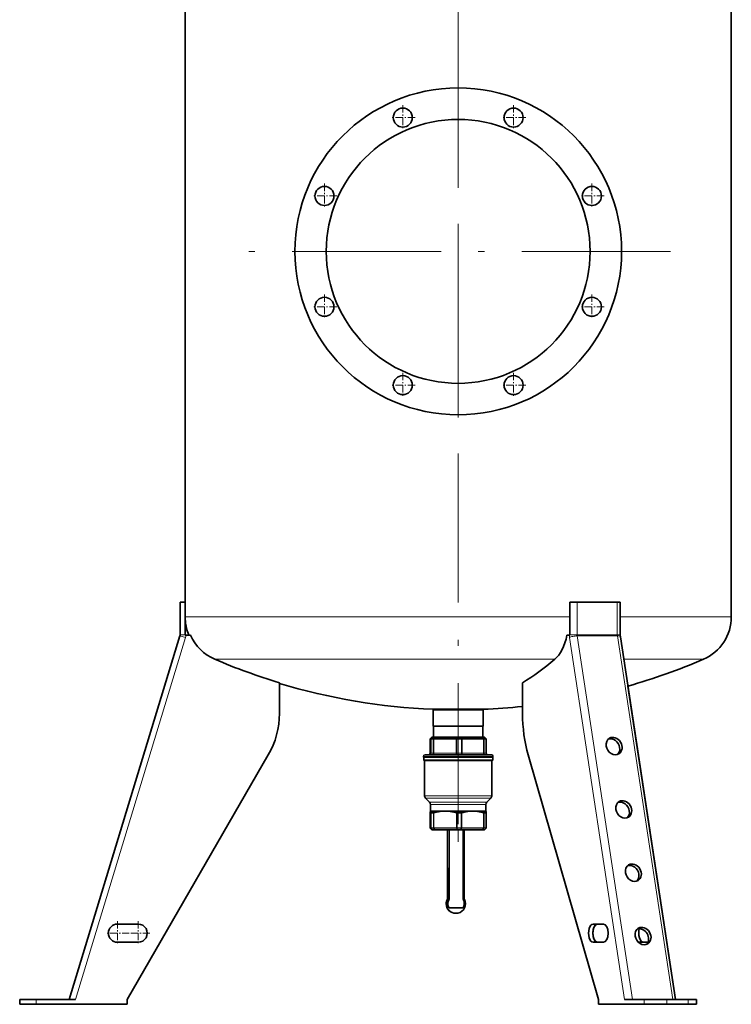
# Model space of a CAD drawing. Extents: x 0 to 420, y 0 to 297.
# Drawn here: x 254 to 311, y 68 to 147 of the extents above; entities that cross this region are included whole.
import ezdxf

# ---------------------------------------------------------------- set-up
doc = ezdxf.new("R2010")
doc.units = 0
doc.linetypes.add('DASHDOT', pattern=[18.5, 12, -3, 0.5, -3])

msp = doc.modelspace()

# ---------------------------------------------------------------- linework, layer by layer
at = {"color": 7, "linetype": 'DASHDOT', "lineweight": 13}
for p, q in [((288.929504, 241.489166), (288.929504, 82.139816)), ((288.929504, 145.397827), (288.929504, 111.16449)), ((306.046173, 128.281158), (271.812836, 128.281158))]:
    msp.add_line(p, q, dxfattribs=at)
at = {"color": 7, "lineweight": 35}
for p, q in [((266.916168, 113.30275), (266.916168, 207.969421)), ((310.942841, 113.30275), (310.942841, 207.969421)), ((266.916168, 113.30275), (266.916168, 98.838486)), ((310.942841, 113.30275), (310.942841, 98.838486)), ((266.516174, 100.014488), (266.916168, 100.014488)), ((266.516174, 97.397453), (266.516174, 100.014488)), ((266.916168, 97.397453), (266.916168, 100.014488)), ((297.919586, 97.397453), (297.919586, 100.014488)), ((297.919586, 100.014488), (298.519592, 100.014488)), ((301.752747, 100.014488), (298.519592, 100.014488)), ((301.752747, 100.014488), (301.986084, 100.014488)), ((301.986084, 97.397453), (301.986084, 100.014488)), ((257.582825, 68.014488), (266.501709, 97.300339)), ((266.916168, 97.347816), (266.916168, 97.397453)), ((266.981293, 97.347816), (266.916168, 97.347816)), ((266.981293, 97.347816), (267.353455, 97.347816)), ((297.882874, 97.347816), (297.696808, 97.347816)), ((297.882874, 97.347816), (297.919373, 97.347816)), ((297.919373, 97.347816), (297.919586, 97.397453)), ((306.44754, 68.014488), (301.998108, 97.234634)), ((274.516174, 93.527199), (274.516174, 91.047295)), ((294.115448, 93.527199), (294.115448, 91.047295)), ((306.44754, 68.014488), (302.604248, 93.254158)), ((286.910309, 91.388603), (287.961456, 91.388603)), ((286.951111, 91.347816), (286.910309, 91.388603)), ((286.919495, 91.347816), (287.965851, 91.347816)), ((286.919495, 91.347816), (286.919495, 90.031807)), ((289.897552, 91.388603), (287.961456, 91.388603)), ((287.965851, 91.347816), (290.939514, 91.347816)), ((289.897552, 91.388603), (290.9487, 91.388603)), ((290.907898, 91.347816), (290.9487, 91.388603)), ((290.939514, 91.347816), (290.939514, 90.031807)), ((286.919495, 90.031807), (287.965851, 90.031807)), ((286.949493, 90.014488), (286.919495, 90.031807)), ((286.949493, 90.014488), (287.980255, 90.014488)), ((286.949493, 90.014488), (286.949493, 89.14782)), ((287.965851, 90.031807), (290.939514, 90.031807)), ((287.980255, 90.014488), (290.909515, 90.014488)), ((290.909515, 90.014488), (290.939514, 90.031807)), ((290.909515, 90.014488), (290.909515, 89.14782)), ((286.80011, 89.14782), (286.665955, 89.014488)), ((286.665955, 89.014488), (286.665955, 87.847816)), ((286.728394, 89.014488), (286.665955, 89.014488)), ((286.860748, 89.14782), (286.728394, 89.014488)), ((286.728394, 89.014488), (286.728394, 87.847816)), ((286.728394, 89.014488), (286.948883, 89.014488)), ((286.860748, 89.14782), (286.80011, 89.14782)), ((286.860748, 89.14782), (287.038605, 89.14782)), ((286.948883, 89.014488), (286.948883, 87.847816)), ((288.793121, 89.014488), (286.948883, 89.014488)), ((288.829773, 89.14782), (287.038605, 89.14782)), ((288.793121, 89.014488), (288.793121, 87.847816)), ((288.793121, 89.014488), (289.212433, 89.014488)), ((288.829773, 89.14782), (289.167999, 89.14782)), ((290.898529, 89.14782), (289.167999, 89.14782)), ((289.212433, 89.014488), (289.212433, 87.847816)), ((290.994232, 89.014488), (289.212433, 89.014488)), ((290.898529, 89.14782), (291.058899, 89.14782)), ((290.994232, 89.014488), (290.994232, 87.847816)), ((290.994232, 89.014488), (291.193054, 89.014488)), ((291.058899, 89.14782), (291.193054, 89.014488)), ((291.193054, 89.014488), (291.193054, 87.847816)), ((273.623016, 87.713966), (262.249512, 68.014488)), ((286.129517, 87.581154), (286.129517, 87.514488)), ((286.129517, 87.514488), (289.013, 87.514488)), ((286.146179, 87.514488), (286.146179, 87.314484)), ((286.262848, 87.714485), (289.009003, 87.714485)), ((289.009003, 87.714485), (291.596161, 87.714485)), ((289.013, 87.514488), (291.729492, 87.514488)), ((291.71283, 87.514488), (291.71283, 87.314484)), ((291.729492, 87.581154), (291.729492, 87.514488)), ((294.562042, 87.713966), (300.248779, 68.014488)), ((286.21283, 87.247818), (287.69873, 87.247818)), ((286.21283, 87.247818), (286.21283, 84.424942)), ((287.69873, 87.247818), (291.646179, 87.247818)), ((291.646179, 87.247818), (291.646179, 84.424942)), ((286.618073, 83.909256), (286.290955, 84.236374)), ((291.240936, 83.909256), (291.568054, 84.236374)), ((286.696167, 83.720695), (286.696167, 83.181152)), ((291.162842, 83.720695), (291.162842, 83.181152)), ((286.671021, 83.052948), (286.671051, 83.053741)), ((286.671021, 81.828255), (286.671021, 83.052948)), ((286.69632, 83.181152), (286.695648, 83.180862)), ((286.696167, 83.181152), (286.695648, 83.180862)), ((286.696167, 83.181152), (286.69632, 83.181152)), ((286.69632, 83.181152), (286.697937, 83.181152)), ((286.697937, 83.181152), (287.768433, 83.181152)), ((286.738037, 83.046432), (286.930908, 83.046432)), ((287.768433, 83.181152), (287.917694, 83.181152)), ((287.917694, 83.181152), (287.99176, 83.181152)), ((287.99176, 83.181152), (289.987823, 83.181152)), ((288.842041, 83.046432), (289.162415, 83.046432)), ((289.987823, 83.181152), (290.198242, 83.181152)), ((290.198242, 83.181152), (290.920502, 83.181152)), ((290.920502, 83.181152), (291.162842, 83.181152)), ((291.12851, 83.046432), (291.009521, 83.046432)), ((291.12851, 83.046432), (291.176544, 83.046432)), ((291.162842, 83.181152), (291.163788, 83.180595)), ((291.188416, 83.05294), (291.188385, 83.053726)), ((291.188416, 81.828255), (291.188416, 83.05294)), ((286.804871, 81.681152), (286.681, 81.804321)), ((291.054565, 81.681152), (291.178406, 81.804321)), ((286.855927, 81.681152), (286.804901, 81.681152)), ((286.855927, 81.681152), (286.866852, 81.681152)), ((286.866852, 81.681152), (287.025848, 81.681152)), ((287.058411, 81.681152), (287.025848, 81.681152)), ((288.827301, 81.681152), (287.058411, 81.681152)), ((288.078186, 76.127083), (288.078186, 81.68116)), ((288.089203, 81.681152), (288.089203, 76.065689)), ((288.827301, 81.681152), (288.869232, 81.681152)), ((288.869232, 81.681152), (289.127441, 81.681152)), ((289.127441, 81.681152), (289.16864, 81.681152)), ((290.878296, 81.681152), (289.16864, 81.681152)), ((289.421967, 81.681152), (289.421875, 81.539909)), ((289.421936, 81.634537), (289.421936, 76.065689)), ((290.878296, 81.681152), (290.909088, 81.681152)), ((290.909088, 81.681152), (291.045776, 81.681152)), ((291.045776, 81.681152), (291.054565, 81.681152)), ((288.089203, 75.867104), (288.089203, 75.637238)), ((288.089294, 75.711777), (288.089203, 75.867104)), ((288.089203, 75.637238), (288.089294, 75.711777)), ((289.295593, 75.381149), (288.215576, 75.381149)), ((289.422028, 75.711777), (289.421936, 75.867104)), ((289.421936, 75.637238), (289.422028, 75.711777)), ((288.755188, 74.947815), (288.728729, 74.947815)), ((263.13089, 74.081154), (261.464233, 74.081154)), ((299.808075, 74.081154), (300.641418, 74.081154)), ((261.464233, 72.614487), (263.13089, 72.614487)), ((300.641418, 72.614487), (299.808075, 72.614487)), ((304.223938, 72.614487), (303.503113, 72.614487)), ((253.58284, 68.014488), (254.916168, 68.014488)), ((253.58284, 68.014488), (253.58284, 67.614487)), ((253.58284, 67.614487), (254.916168, 67.614487)), ((258.070679, 68.014488), (254.916168, 68.014488)), ((262.249512, 67.614487), (254.916168, 67.614487)), ((262.249512, 68.014488), (262.249512, 67.614487)), ((300.248779, 68.014488), (300.248779, 67.614487)), ((303.915436, 67.614487), (300.248779, 67.614487)), ((302.338196, 68.014488), (303.915436, 68.014488)), ((303.915436, 68.014488), (305.736816, 68.014488)), ((303.915436, 67.614487), (305.736816, 67.614487)), ((305.736816, 68.014488), (307.468872, 68.014488)), ((305.736816, 67.614487), (307.468872, 67.614487)), ((307.468872, 68.014488), (308.135529, 68.014488)), ((307.468872, 67.614487), (308.135529, 67.614487)), ((308.135529, 68.014488), (308.135529, 67.614487)), ((308.135529, 68.014488), (308.135529, 67.614487))]:
    msp.add_line(p, q, dxfattribs=at)
at = {"color": 7, "linetype": 'DASHDOT', "lineweight": 13, "ltscale": 0.049833}
for p, q in [((284.464874, 140.056412), (284.464874, 138.06308)), ((293.394135, 140.056412), (293.394135, 138.06308)), ((285.461517, 139.059753), (283.468201, 139.059753)), ((294.390808, 139.059753), (292.397491, 139.059753)), ((278.150909, 133.742462), (278.150909, 131.74913)), ((299.708099, 133.742462), (299.708099, 131.74913)), ((278.150909, 124.813179), (278.150909, 122.819847)), ((299.708099, 124.813179), (299.708099, 122.819847)), ((284.464874, 118.499222), (284.464874, 116.50589)), ((293.394135, 118.499222), (293.394135, 116.50589)), ((285.461517, 117.502556), (283.468201, 117.502556)), ((294.390808, 117.502556), (292.397491, 117.502556))]:
    msp.add_line(p, q, dxfattribs=at)
at = {"color": 7, "linetype": 'DASHDOT', "lineweight": 13, "ltscale": 0.049834}
for p, q in [((279.147583, 132.745789), (277.154236, 132.745789)), ((300.704773, 132.745789), (298.711426, 132.745789)), ((279.147583, 123.816513), (277.154236, 123.816513)), ((300.704773, 123.816513), (298.711426, 123.816513))]:
    msp.add_line(p, q, dxfattribs=at)
at = {"color": 7, "lineweight": 13}
for p, q in [((298.519592, 100.014488), (298.519592, 97.397453)), ((301.752747, 97.397453), (301.752747, 100.014488)), ((266.916168, 98.838486), (278.375763, 98.838486)), ((278.375763, 98.838486), (297.919586, 98.838486)), ((301.986084, 98.838486), (310.942841, 98.838486)), ((258.070679, 68.014488), (266.94812, 97.164383)), ((266.501709, 97.300339), (266.94812, 97.164383)), ((266.516174, 97.397453), (266.916168, 97.397453)), ((302.338196, 68.014488), (297.899475, 97.164383)), ((297.919586, 97.397453), (298.519592, 97.397453)), ((301.752747, 97.397453), (298.519592, 97.397453)), ((302.986267, 68.014488), (298.526825, 97.300339)), ((301.759979, 97.300339), (298.526825, 97.300339)), ((301.752747, 97.397453), (301.986084, 97.397453)), ((306.219421, 68.014488), (301.759979, 97.300339)), ((269.305725, 95.41893), (279.455078, 95.41893)), ((279.455078, 95.41893), (296.720673, 95.41893)), ((302.274597, 95.41893), (308.691528, 95.41893)), ((286.129517, 87.581154), (289.013, 87.581154)), ((286.146179, 87.314484), (287.668518, 87.314484)), ((286.728394, 87.847816), (286.665955, 87.847816)), ((286.728394, 87.847816), (286.948883, 87.847816)), ((288.793121, 87.847816), (286.948883, 87.847816)), ((287.668518, 87.314484), (291.71283, 87.314484)), ((288.793121, 87.847816), (289.212433, 87.847816)), ((289.013, 87.581154), (291.729492, 87.581154)), ((290.994232, 87.847816), (289.212433, 87.847816)), ((290.994232, 87.847816), (291.193054, 87.847816)), ((287.69873, 84.424942), (286.21283, 84.424942)), ((287.7341, 84.236374), (286.290955, 84.236374)), ((287.69873, 84.424942), (291.646179, 84.424942)), ((287.7341, 84.236374), (291.568054, 84.236374)), ((286.618073, 83.909256), (287.882324, 83.909256)), ((286.696167, 83.720695), (287.917694, 83.720695)), ((287.882324, 83.909256), (291.240936, 83.909256)), ((287.917694, 83.720695), (291.162842, 83.720695)), ((286.671051, 81.828285), (286.671051, 83.053741)), ((286.723206, 81.828285), (286.723206, 83.053741)), ((286.738037, 81.828285), (286.738037, 83.046432)), ((286.930908, 81.828285), (286.930908, 83.046432)), ((286.976196, 81.828285), (286.976196, 83.053848)), ((288.783997, 81.828285), (288.783997, 83.053848)), ((288.842041, 81.828285), (288.842041, 83.046432)), ((289.162415, 81.828285), (289.162415, 83.046432)), ((289.219391, 81.828285), (289.219391, 83.053841)), ((290.966644, 81.828285), (290.966644, 83.053841)), ((291.009521, 81.828285), (291.009521, 83.046432)), ((291.176544, 81.828285), (291.176544, 83.046432)), ((286.723206, 81.828285), (286.671051, 81.828285)), ((286.680786, 81.804703), (286.680847, 81.804535)), ((286.732971, 81.804718), (286.680817, 81.804718)), ((286.804901, 81.681152), (286.680878, 81.804497)), ((286.680878, 81.804466), (286.681, 81.804321)), ((286.723724, 81.828064), (286.723236, 81.828285)), ((286.733368, 81.804497), (286.732971, 81.804718)), ((286.855927, 81.681152), (286.733368, 81.804497)), ((286.738037, 81.828285), (286.7341, 81.828056)), ((286.738037, 81.828285), (286.930908, 81.828285)), ((286.746704, 81.804718), (286.743713, 81.804489)), ((286.866852, 81.681152), (286.743713, 81.804489)), ((286.746704, 81.804718), (286.938843, 81.804718)), ((286.936615, 81.828056), (286.930908, 81.828285)), ((286.943146, 81.804489), (286.938843, 81.804718)), ((286.976196, 81.828285), (286.968445, 81.828064)), ((286.980804, 81.804718), (286.974976, 81.804489)), ((288.783997, 81.828285), (286.976196, 81.828285)), ((288.788605, 81.804718), (286.980804, 81.804718)), ((288.792023, 81.828064), (288.783997, 81.828285)), ((288.794617, 81.804489), (288.788605, 81.804718)), ((288.842041, 81.828285), (288.832794, 81.828056)), ((288.842377, 81.804718), (288.835388, 81.804489)), ((288.842041, 81.828285), (289.162415, 81.828285)), ((288.842377, 81.804718), (289.161499, 81.804718)), ((289.168457, 81.804489), (289.161499, 81.804718)), ((289.1716, 81.828056), (289.162415, 81.828285)), ((289.214294, 81.804718), (289.208466, 81.804497)), ((289.219391, 81.828285), (289.211639, 81.828064)), ((290.961548, 81.804718), (289.214294, 81.804718)), ((290.966644, 81.828285), (289.219391, 81.828285)), ((290.909088, 81.681152), (290.997314, 81.804489)), ((290.967163, 81.804497), (290.961548, 81.804718)), ((290.974121, 81.828064), (290.966644, 81.828285)), ((291.001282, 81.804718), (290.997314, 81.804489)), ((291.001282, 81.804718), (291.167664, 81.804718)), ((291.009521, 81.828285), (291.004272, 81.828056)), ((291.009521, 81.828285), (291.176544, 81.828285)), ((291.045776, 81.681152), (291.170319, 81.804489)), ((291.170319, 81.804489), (291.167664, 81.804718)), ((291.180054, 81.828056), (291.176544, 81.828285)), ((291.188416, 81.828239), (291.188324, 81.828094)), ((288.078278, 76.126801), (288.078278, 81.68116)), ((288.22644, 81.681152), (288.222961, 76.123993)), ((289.292633, 81.681152), (289.289154, 76.123993)), ((288.063477, 76.065712), (288.074005, 76.065712)), ((288.078247, 76.126808), (288.078186, 76.127083)), ((288.078278, 76.126801), (288.088806, 76.126801)), ((288.140717, 76.028984), (288.193268, 76.001831)), ((254.916168, 68.014488), (254.916168, 67.614487)), ((303.915436, 68.014488), (303.915436, 67.614487)), ((305.736816, 68.014488), (305.736816, 67.614487)), ((307.468872, 68.014488), (307.468872, 67.614487))]:
    msp.add_line(p, q, dxfattribs=at)
at = {"color": 7, "linetype": 'DASHDOT', "lineweight": 13, "ltscale": 0.291224}
msp.add_line((288.929504, 92.359352), (288.929504, 80.710411), dxfattribs=at)
at = {"color": 7, "linetype": 'DASHDOT', "lineweight": 13, "ltscale": 0.047667}
for p, q in [((261.464233, 74.301147), (261.464233, 72.394478)), ((263.13089, 74.301147), (263.13089, 72.394478)), ((262.417572, 73.347816), (260.510895, 73.347816)), ((264.084229, 73.347816), (262.177551, 73.347816))]:
    msp.add_line(p, q, dxfattribs=at)
at = {"color": 7, "lineweight": 35}
for points in [[(286.948883, 87.847816), (286.945831, 87.813263), (286.936768, 87.780762), (286.922028, 87.752495), (286.911072, 87.738823), (286.898621, 87.727829), (286.885956, 87.720367), (286.87262, 87.715858), (286.859894, 87.714485)], [(288.793121, 87.847816), (288.791779, 87.812302), (288.78775, 87.778648), (288.783203, 87.757072), (288.777344, 87.738777), (288.77124, 87.726326), (288.764374, 87.71804), (288.75705, 87.714569), (288.755737, 87.714485)], [(289.212433, 87.847816), (289.213776, 87.815498), (289.217804, 87.784561), (289.223663, 87.759666), (289.231506, 87.738792), (289.23938, 87.725708), (289.248199, 87.717369), (289.257599, 87.714485)], [(290.994232, 87.847816), (290.997498, 87.813217), (291.007202, 87.780724), (291.022858, 87.752533), (291.034302, 87.739128), (291.047211, 87.728302), (291.061005, 87.720543), (291.075592, 87.715874), (291.089264, 87.714485)], [(286.695648, 83.180862), (286.693878, 83.179207), (286.690308, 83.17218), (286.686707, 83.16008), (286.67926, 83.119965), (286.671051, 83.053741)], [(286.697937, 83.181152), (286.699799, 83.179893), (286.703491, 83.173325), (286.707245, 83.161278), (286.714996, 83.119965), (286.723206, 83.053741)], [(286.738037, 83.046432), (286.728363, 83.047844), (286.725311, 83.049637), (286.723206, 83.053741)], [(287.768433, 83.181152), (287.626678, 83.172585), (287.482788, 83.157234), (287.335541, 83.134811), (287.183746, 83.104958), (287.08139, 83.081177), (286.976196, 83.053848)], [(287.99176, 83.181152), (288.133545, 83.172585), (288.277435, 83.157234), (288.424652, 83.134811), (288.576477, 83.104958), (288.678802, 83.081177), (288.783997, 83.053848)], [(289.987823, 83.181152), (289.850708, 83.172714), (289.711548, 83.157486), (289.569183, 83.135193), (289.422394, 83.105461), (289.322327, 83.081467), (289.219391, 83.053841)], [(290.198242, 83.181152), (290.335358, 83.172714), (290.474518, 83.157486), (290.616882, 83.135193), (290.763641, 83.105461), (290.863739, 83.081467), (290.966644, 83.053841)], [(291.163788, 83.180595), (291.165039, 83.179588), (291.16748, 83.175781), (291.175018, 83.149689), (291.181519, 83.110458), (291.188385, 83.053726)], [(288.215576, 75.381149), (288.206543, 75.386024), (288.19809, 75.394066), (288.18692, 75.407036), (288.171753, 75.427734), (288.151611, 75.460579), (288.12619, 75.512794), (288.110718, 75.553749), (288.098297, 75.595886), (288.089203, 75.637238)], [(289.295593, 75.381149), (289.304596, 75.386024), (289.31308, 75.394066), (289.324249, 75.407036), (289.339386, 75.427734), (289.359558, 75.460579), (289.384949, 75.512794), (289.400452, 75.553749), (289.412872, 75.595886), (289.421936, 75.637238)]]:
    msp.add_lwpolyline(points, dxfattribs=at)
at = {"color": 7, "lineweight": 13}
msp.add_lwpolyline([(288.063477, 76.065712), (288.063385, 76.065735), (288.063293, 76.065941), (288.063324, 76.066345), (288.06366, 76.067741), (288.071411, 76.085625)], dxfattribs=at)
at = {"color": 7, "lineweight": 35}
for centre, radius in [((288.929504, 128.281158), 13.166667), ((284.464874, 139.059753), 0.766667), ((293.394135, 139.059753), 0.766667), ((288.929504, 128.281158), 10.633334), ((278.150909, 132.745789), 0.766667), ((299.708099, 132.745789), 0.766667), ((278.150909, 123.816513), 0.766667), ((299.708099, 123.816513), 0.766667), ((284.464874, 117.502556), 0.766667), ((293.394135, 117.502556), 0.766667)]:
    msp.add_circle(centre, radius, dxfattribs=at)
for centre, radius, start, end in [((270.638824, 98.838486), 3.722667, 179.999995, 203.605074), ((307.220184, 98.838486), 3.722667, 293.28097, 0), ((266.182831, 97.397453), 0.333333, 343.062125, 360), ((303.075012, 97.395737), 1.088898, 179.910038, 188.508608), ((288.929504, 141.347855), 49.945559, 246.864706, 253.226972), ((288.929504, 141.347824), 50.000003, 285.872312, 293.280964), ((288.929504, 141.347824), 50.000003, 253.245789, 267.685554), ((288.929504, 141.347839), 50.000016, 272.314448, 275.953347), ((267.849487, 91.047295), 6.666667, 329.999999, 360), ((320.318817, 66.652931), 40.169532, 145.944286, 146.173534), ((264.142426, 95.862663), 25.584258, 344.474241, 344.783916), ((315.566681, 97.871964), 27.802895, 198.287526, 198.577153), ((254.970703, 63.253632), 44.286767, 35.568996, 35.781346), ((286.262848, 87.581154), 0.133333, 90.000003, 179.999995), ((286.21283, 87.314484), 0.066667, 179.999995, 269.999997), ((286.532257, 87.848289), 0.133749, 269.801936, 359.795626), ((291.326752, 87.848289), 0.133749, 180.204368, 270.198066), ((291.596161, 87.581154), 0.133333, 360, 90.000003), ((291.646179, 87.314484), 0.066667, 269.999997, 360), ((286.479492, 84.424942), 0.266667, 179.999995, 225), ((291.379517, 84.424942), 0.266667, 314.999999, 360), ((286.429504, 83.720695), 0.266667, 360, 45.000001), ((291.429504, 83.720695), 0.266667, 135, 179.999995), ((288.840759, 83.268929), 0.222468, 255.217064, 270.32605), ((289.164093, 83.258423), 0.211961, 269.547115, 285.127268), ((286.704742, 81.828339), 0.033731, 180.127405, 211.695379), ((286.704987, 81.828407), 0.033978, 211.596655, 225.154553), ((291.154449, 81.828407), 0.033976, 314.845623, 328.419364), ((291.154694, 81.828331), 0.033726, 328.319018, 359.874805), ((288.729279, 75.714493), 0.766898, 148.135806, 180.000856), ((288.728912, 75.714302), 0.766511, 179.986536, 269.986528), ((287.951752, 76.126495), 0.126409, 339.341067, 0.263445), ((281.536011, 76.052238), 6.553208, 0.117647, 0.651876), ((288.739319, 75.749313), 0.66069, 154.957349, 169.730474), ((287.953857, 76.11618), 0.206209, 334.984929, 2.262194), ((288.754791, 75.714455), 0.76673, 281.273716, 27.265075), ((289.557281, 76.11618), 0.206209, 177.737805, 205.015057), ((288.771851, 75.749313), 0.66069, 10.269524, 25.042651), ((289.554932, 76.126793), 0.133381, 184.392708, 207.254909), ((261.464233, 73.347816), 0.733333, 90.000003, 269.999997), ((263.13089, 73.347816), 0.733333, 269.999997, 90.000003)]:
    msp.add_arc(centre, radius, start, end, dxfattribs=at)
at = {"color": 7, "lineweight": 13}
for centre, radius, start, end in [((266.182831, 97.397453), 0.8, 343.062125, 356.443067), ((286.704254, 81.827972), 0.033136, 211.591013, 225.089079), ((286.756805, 81.827835), 0.03309, 179.587161, 224.840515), ((286.769806, 81.828857), 0.0357, 181.275874, 223.060404), ((286.968658, 81.827728), 0.037698, 179.141887, 217.652902), ((286.974182, 81.825615), 0.037616, 176.288644, 214.235048), ((286.952209, 82.065674), 0.238141, 266.242123, 273.911756), ((286.958771, 81.956047), 0.152385, 264.105913, 276.105196), ((319.78125, 103.738091), 39.489545, 213.740201, 213.955679), ((287.022308, 81.830078), 0.053854, 182.138281, 208.391042), ((317.947723, 102.659172), 37.339347, 213.95333, 214.181813), ((288.854767, 81.822739), 0.0629, 175.141022, 196.871737), ((288.812378, 82.217888), 0.390353, 267.013627, 272.999393), ((288.814941, 82.05323), 0.249573, 265.329412, 274.697692), ((266.094299, 75.721771), 23.501162, 14.689357, 15.000458), ((289.076782, 81.842606), 0.244423, 183.411019, 188.971612), ((262.466705, 74.497444), 27.362372, 15.220812, 15.488639), ((317.523102, 72.305489), 29.903471, 161.4788, 161.727856), ((288.893921, 81.82666), 0.268485, 355.312427, 0.347898), ((289.188538, 82.044472), 0.240817, 265.213701, 274.74771), ((289.013519, 81.836876), 0.158306, 348.194577, 356.809424), ((313.443481, 73.906441), 25.489515, 161.949509, 162.240871), ((289.191681, 82.204163), 0.376635, 266.94359, 273.035484), ((289.155457, 81.823296), 0.056321, 340.474999, 4.851518), ((257.559479, 105.78009), 41.120586, 324.122427, 324.334251), ((290.982544, 81.940331), 0.136675, 263.541924, 276.210689), ((290.923981, 81.829849), 0.050114, 329.569072, 357.959513), ((290.989532, 82.041061), 0.213532, 265.860841, 273.959526), ((290.967773, 81.825882), 0.036514, 324.083064, 3.416932), ((291.141479, 81.828011), 0.035071, 318.357522, 0.457012), ((291.144867, 81.828781), 0.035184, 316.330564, 358.832311), ((291.155151, 81.82798), 0.033157, 328.431808, 0.164944), ((287.944885, 76.126793), 0.133381, 332.745221, 0.000596), ((288.756561, 75.711273), 0.633829, 152.714943, 179.962562), ((288.755981, 75.711243), 0.633242, 179.960458, 211.418196), ((287.956085, 76.124168), 0.266875, 332.714953, 359.962561), ((289.555786, 76.12381), 0.26665, 179.961373, 207.224473), ((288.755005, 75.712097), 0.633847, 328.524808, 359.96225), ((287.617157, 79.307579), 3.717956, 297.235732, 298.136395), ((288.755554, 75.712105), 0.633294, 359.961376, 27.224482)]:
    msp.add_arc(centre, radius, start, end, dxfattribs=at)
at = {"color": 7, "lineweight": 35}
for centre, major_axis, ratio, start_param, end_param in [((270.796021, 98.848656), (3.697632, 0.664368), 0.993365, 3.376439995, 4.127770774), ((295.975525, 98.848656), (0.005829, -3.732697), 0.503128, 0.404892353, 1.156223131), ((286.921356, 141.279861), (-0.015747, -49.877441), 0.500276, 0.293094236, 0.404217419), ((297.448792, 91.047295), (0, 6.666672), 0.5, 1.570796327, 2.094395102), ((301.49527, 88.422401), (0.38147, -0.626297), 0.828458, 3.141566675, 4.245063048), ((301.303955, 88.30587), (0.38147, -0.626297), 0.828458, 1.103470394, 2.956164033), ((301.49527, 88.422401), (0.38147, -0.626297), 0.828458, 6.283159329, 9.424751982), ((301.49527, 88.422401), (0.38147, -0.626297), 0.828458, 4.245063048, 6.283159329), ((301.303955, 88.30587), (0.38147, -0.626297), 0.828458, 0.185428818, 1.103470394), ((286.595978, 87.847847), (0.001587, -0.133347), 0.992987, 6.271455149, 7.842080675), ((302.272156, 83.320427), (0.38147, -0.626297), 0.828458, 3.141566675, 4.245063048), ((302.272156, 83.320427), (0.38147, -0.626297), 0.828458, 4.245063048, 6.283159329), ((302.080841, 83.203888), (0.38147, -0.626297), 0.828458, 1.103470394, 2.956164033), ((302.272156, 83.320427), (0.38147, -0.626297), 0.828458, 6.283159329, 9.424751982), ((287.029358, 83.112625), (0.122467, 0.057358), 0.269539, 3.663760638, 4.141608739), ((290.907928, 83.112053), (0.121399, -0.058441), 0.245805, 5.331243741, 5.811019766), ((291.044159, 83.125366), (0.143677, -0.074951), 0.172266, 5.964280029, 6.372849592), ((302.080841, 83.203888), (0.38147, -0.626297), 0.828458, 0.185428818, 1.103470394), ((288.222473, 81.729218), (0, -6.348068), 0.020994, 4.719960975, 5.794454623), ((289.288666, 81.729218), (0, -6.348068), 0.020994, 0.488730681, 1.540970576), ((303.049042, 78.218437), (0.38147, -0.626297), 0.828458, 3.141566675, 4.245063048), ((302.857727, 78.101913), (0.38147, -0.626297), 0.828458, 1.103470394, 2.956164033), ((303.049042, 78.218437), (0.38147, -0.626297), 0.828458, 6.283159329, 9.424751982), ((303.049042, 78.218437), (0.38147, -0.626297), 0.828458, 4.245063048, 6.283159329), ((302.857727, 78.101913), (0.38147, -0.626297), 0.828458, 0.185428818, 1.103470394), ((288.755188, 75.714485), (0, 0.766663), 0.999555, 3.141592654, 3.337942194), ((299.808075, 73.347816), (0, 0.733337), 0.5, 0, 3.141592654), ((300.15448, 73.347816), (0, -0.733337), 0.5, 3.141592654, 6.275372125), ((300.15448, 73.347816), (0, 0.733337), 0.5, 0, 3.141592654), ((300.641418, 73.347816), (0, 0.733337), 0.5, 3.141592654, 6.283185307), ((303.825958, 73.116463), (0.38147, -0.626297), 0.828458, 6.283159329, 9.424751982), ((303.825958, 73.116463), (0.38147, -0.626297), 0.828458, 3.141566675, 4.245063048), ((303.825958, 73.116463), (0.38147, -0.626297), 0.828458, 4.245063048, 6.283159329), ((303.634613, 72.999924), (0.38147, -0.626297), 0.828458, 0.185428818, 2.956164033), ((303.849548, 73.347816), (0, 0.733337), 0.5, 1.067599274, 3.141592654), ((303.849548, 73.347816), (0, -0.733337), 0.5, 4.209191932, 6.275814713), ((303.503113, 73.347816), (0, 0.733337), 0.5, 2.998175614, 3.141592654)]:
    msp.add_ellipse(centre, major_axis=major_axis, ratio=ratio, start_param=start_param, end_param=end_param, dxfattribs=at)
at = {"color": 7, "lineweight": 13}
for centre, major_axis, ratio, start_param, end_param in [((298.282104, 97.397453), (0, 0.800003), 0.5, 1.632876529, 1.866418028), ((298.303619, 97.164383), (-0.461334, -0.070251), 0.252303, 4.169377417, 5.740173744), ((298.686249, 97.397453), (0, 0.333328), 0.5, 1.570796327, 1.866418028), ((301.919434, 97.397453), (0, 0.333328), 0.5, 1.570796327, 1.866418028), ((301.536774, 97.164383), (-0.461334, -0.070251), 0.252303, 3.141592654, 4.169377417), ((286.704376, 81.828285), (0, -0.03334), 0.999672, 4.71238898, 5.497787144), ((286.756531, 81.828285), (0, -0.03334), 0.999672, 4.71238898, 5.497787144), ((286.858582, 81.870377), (0.135376, 0.041748), 0.071115, 3.211152944, 3.524404067), ((286.858063, 81.87056), (0.125275, 0.065414), 0.111295, 3.194430697, 3.50813937), ((286.767639, 81.828285), (0, -0.03334), 0.888434, 4.71238898, 5.497787144), ((286.991882, 81.828285), (0, -0.03334), 0.470638, 4.71238898, 5.497787144), ((288.799683, 81.828285), (0, -0.03334), 0.470638, 4.71238898, 5.497787144), ((288.843201, 81.828285), (0, -0.03334), 0.035463, 4.71238898, 5.497787144), ((289.201996, 81.828285), (0, -0.03334), 0.521777, 0.785398163, 1.570796327), ((290.949249, 81.828285), (0, -0.03334), 0.521777, 0.785398163, 1.570796327), ((290.981415, 81.828285), (0, -0.03334), 0.843249, 0.785398163, 1.570796327), ((291.053284, 81.870682), (0.125366, -0.066071), 0.088514, 5.960573014, 6.255514622), ((291.052307, 81.870598), (0.136078, -0.042358), 0.056465, 5.948154067, 6.260313413), ((288.755585, 75.714485), (0, 0.753326), 0.999555, 1.094914091, 5.188271226), ((288.728729, 75.714485), (0, 0.766663), 0.999555, 1.014524969, 3.141592654), ((288.755188, 75.714485), (0, 0.766663), 0.999555, 1.094914077, 3.141592654), ((287.955536, 76.126801), (0, 0.133331), 0.999555, 4.236506731, 4.71238898), ((288.085846, 76.059601), (-0.011841, 0.006104), 0.013659, 4.685880425, 6.256676752), ((287.955933, 76.126801), (0, 0.146667), 0.999555, 4.236506731, 4.282689314), ((288.218964, 76.126801), (0.133331, -0.000076), 0.020994, 4.253485142, 4.742215826), ((289.285156, 76.126801), (0.133331, -0.000076), 0.020994, 4.742215826, 5.230946508), ((289.555237, 76.126801), (0, 0.146667), 0.999555, 2.000495993, 2.046678576), ((289.4245, 76.059601), (0.011841, 0.006104), 0.013659, 4.738897536, 6.309693863)]:
    msp.add_ellipse(centre, major_axis=major_axis, ratio=ratio, start_param=start_param, end_param=end_param, dxfattribs=at)

doc.saveas('drawing.dxf')
